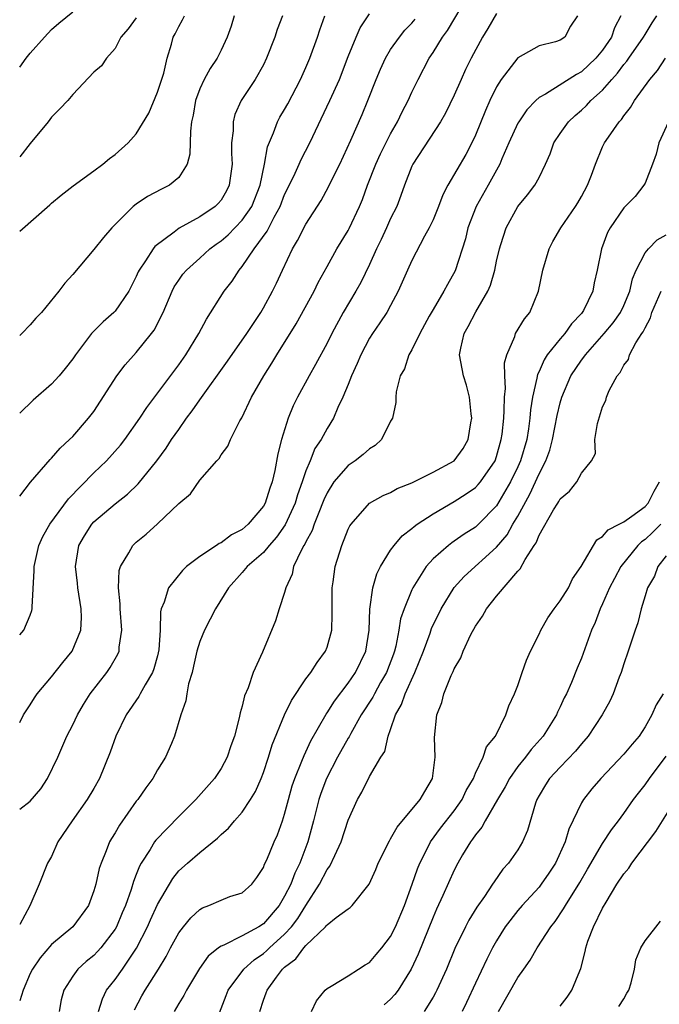
# Model space of a CAD drawing. Units: inches. Extents: x 2508000 to 2511000, y 1509000 to 1512000.
# Drawn here: x 2508000 to 2508060, y 1510046 to 1510139 of the extents above; entities that cross this region are included whole.
import ezdxf

# ---------------------------------------------------------------- set-up
doc = ezdxf.new("R2010")
doc.units = ezdxf.units.IN
doc.header["$MEASUREMENT"] = 0
doc.layers.add('LD25081509_2ft', color=61, linetype='Continuous')

msp = doc.modelspace()

# ---------------------------------------------------------------- linework, layer by layer
at = {"layer": 'LD25081509_2ft'}
for points, elevation in [([(2508000, 1510064.094), (2508001, 1510064.85), (2508001.99, 1510066.01), (2508002.631, 1510067), (2508003.587, 1510069), (2508004.462, 1510071), (2508005, 1510072.059), (2508005.455, 1510073), (2508006.019, 1510073.981), (2508006.658, 1510075), (2508008.21, 1510077), (2508008.541, 1510077.459), (2508009.266, 1510078.734), (2508009.379, 1510079), (2508009.399, 1510079.4), (2508009.637, 1510081), (2508009.466, 1510083), (2508009.472, 1510083.472), (2508009.312, 1510085), (2508009.384, 1510086.616), (2508009.5, 1510087), (2508010.303, 1510088.303), (2508010.667, 1510089), (2508011, 1510089.304), (2508011.935, 1510090.065), (2508013, 1510091.028), (2508015, 1510092.955), (2508016.118, 1510093.882), (2508017, 1510095.168), (2508018.608, 1510097), (2508018.807, 1510097.193), (2508019, 1510097.547), (2508019.634, 1510098.366), (2508019.874, 1510099), (2508020.776, 1510100.776), (2508020.949, 1510101.051), (2508021.881, 1510103), (2508023.035, 1510105), (2508023.803, 1510106.197), (2508024.271, 1510107), (2508026.092, 1510109.908), (2508027.773, 1510113), (2508028.168, 1510113.832), (2508029, 1510115.344), (2508029.924, 1510117), (2508031, 1510118.749), (2508031.087, 1510118.913), (2508032.057, 1510121), (2508032.329, 1510121.671), (2508032.82, 1510123), (2508033.605, 1510125), (2508034.04, 1510125.96), (2508035, 1510127.866), (2508035.644, 1510129), (2508036.072, 1510129.928), (2508036.646, 1510131), (2508037, 1510131.789), (2508037.584, 1510133), (2508038.633, 1510135), (2508039, 1510135.535), (2508039.904, 1510137), (2508040.373, 1510137.627), (2508042.359, 1510141)], 8492), ([(2508000, 1510134.141), (2508000.617, 1510135), (2508001, 1510135.483), (2508002.329, 1510137), (2508003, 1510137.719), (2508003.692, 1510138.308), (2508005, 1510139.367)], 8508), ([(2508045, 1510139.208), (2508044.177, 1510137.823), (2508043.667, 1510137), (2508042.586, 1510135), (2508042.07, 1510133.93), (2508041.646, 1510133), (2508041, 1510131.508), (2508040.174, 1510129.826), (2508039.707, 1510129), (2508037.088, 1510125), (2508037, 1510124.806), (2508036.301, 1510123), (2508035.971, 1510122.029), (2508035.568, 1510121), (2508035, 1510119.854), (2508034.621, 1510119), (2508034.105, 1510117.895), (2508033.663, 1510117), (2508033, 1510115.519), (2508032.18, 1510113.82), (2508031.725, 1510113), (2508030.528, 1510111), (2508029.436, 1510109), (2508029, 1510108.097), (2508027.925, 1510106.075), (2508027.3, 1510105), (2508026.204, 1510103), (2508025.808, 1510102.192), (2508025.317, 1510101), (2508024.691, 1510099), (2508024.347, 1510097.653), (2508024.075, 1510096.075), (2508023.812, 1510095), (2508023.589, 1510094.411), (2508023.171, 1510093), (2508023, 1510092.699), (2508021.572, 1510091), (2508021, 1510090.499), (2508019.994, 1510090.006), (2508019, 1510089.24), (2508018.825, 1510089.175), (2508018.583, 1510089), (2508017, 1510087.95), (2508015.752, 1510087), (2508015.361, 1510086.639), (2508014.049, 1510085), (2508013.644, 1510083.644), (2508013.352, 1510083), (2508013.273, 1510082.727), (2508013.238, 1510081), (2508013.132, 1510079.132), (2508013, 1510078.567), (2508012.665, 1510077.335), (2508012.533, 1510077), (2508011.823, 1510075.823), (2508011.377, 1510075), (2508011.255, 1510074.745), (2508010.052, 1510073), (2508009.059, 1510071), (2508008.525, 1510069.475), (2508007.527, 1510067), (2508007, 1510066.056), (2508006.376, 1510065), (2508004.941, 1510063), (2508003.596, 1510061), (2508003, 1510059.637), (2508002.638, 1510059), (2508001.836, 1510057), (2508000.959, 1510054.959), (2508000, 1510053.221)], 8490), ([(2508000, 1510080.547), (2508000.392, 1510081), (2508001, 1510082.403), (2508001.156, 1510082.844), (2508001.178, 1510083), (2508001.16, 1510083.159), (2508001.376, 1510086.624), (2508001.356, 1510087), (2508001.803, 1510089), (2508002.173, 1510089.827), (2508002.84, 1510091), (2508004.607, 1510093.393), (2508007, 1510095.862), (2508008.188, 1510097), (2508009.522, 1510098.478), (2508009.922, 1510099), (2508011.342, 1510101), (2508011.993, 1510102.007), (2508015, 1510106.053), (2508015.675, 1510107), (2508016.906, 1510109), (2508017.625, 1510110.375), (2508019.305, 1510113), (2508020.037, 1510113.963), (2508020.713, 1510115), (2508021, 1510115.331), (2508022.132, 1510117), (2508023.336, 1510118.663), (2508023.492, 1510119), (2508023.995, 1510119.995), (2508024.56, 1510121), (2508025, 1510122.122), (2508025.854, 1510123.855), (2508026.364, 1510125), (2508026.549, 1510125.451), (2508027.365, 1510127), (2508029.263, 1510131), (2508030.165, 1510133), (2508031, 1510135.159), (2508031.757, 1510137), (2508032.134, 1510137.866), (2508033, 1510139.182)], 8496), ([(2508000, 1510118.669), (2508002.841, 1510121.159), (2508003, 1510121.326), (2508003.92, 1510122.08), (2508005.043, 1510122.958), (2508007, 1510124.365), (2508007.832, 1510125), (2508008.463, 1510125.537), (2508009, 1510125.899), (2508010.218, 1510127), (2508011, 1510127.859), (2508012.179, 1510129.821), (2508013, 1510131.787), (2508013.597, 1510133.597), (2508013.928, 1510135), (2508014.334, 1510136.335), (2508014.489, 1510137), (2508014.681, 1510137.319), (2508015, 1510137.989), (2508015.367, 1510138.633), (2508015.534, 1510139)], 8504), ([(2508020.251, 1510139), (2508019.957, 1510138.043), (2508019.578, 1510137), (2508019, 1510135.771), (2508018.616, 1510135), (2508017.966, 1510134.034), (2508017.396, 1510133), (2508017, 1510132.114), (2508016.578, 1510131), (2508016.362, 1510129.638), (2508016.224, 1510129), (2508016.113, 1510128.113), (2508016.051, 1510125.949), (2508015.79, 1510125), (2508015, 1510123.725), (2508014.137, 1510123), (2508013.367, 1510122.633), (2508012.057, 1510121.943), (2508011, 1510121.234), (2508010.718, 1510121), (2508008.706, 1510119), (2508007.918, 1510118.081), (2508007, 1510116.955), (2508005, 1510114.582), (2508004.244, 1510113.756), (2508003.701, 1510113), (2508002.042, 1510111), (2508001.531, 1510110.469), (2508001, 1510109.836), (2508000.207, 1510109), (2508000, 1510108.805)], 8502), ([(2508024.783, 1510139), (2508024.299, 1510137.701), (2508024.079, 1510137), (2508023.301, 1510135), (2508023, 1510134.383), (2508022.217, 1510133), (2508020.882, 1510131), (2508020.311, 1510129.689), (2508020.15, 1510129), (2508020.132, 1510128.131), (2508019.993, 1510127), (2508019.985, 1510126.015), (2508020.031, 1510125), (2508019.777, 1510123), (2508019.513, 1510122.487), (2508019, 1510121.61), (2508018.728, 1510121.272), (2508018.457, 1510121), (2508017, 1510120.017), (2508015.053, 1510118.947), (2508014.585, 1510118.586), (2508012.762, 1510117.238), (2508012.582, 1510117), (2508011.873, 1510115.873), (2508011.269, 1510115), (2508011.179, 1510114.821), (2508011, 1510114.389), (2508010.296, 1510113), (2508009, 1510111.118), (2508008.886, 1510111), (2508007.884, 1510110.115), (2508006.787, 1510109), (2508005.249, 1510107), (2508005, 1510106.628), (2508004.298, 1510105.702), (2508003.713, 1510105), (2508003, 1510104.211), (2508001.282, 1510102.718), (2508000, 1510101.48)], 8500), ([(2508000, 1510093.639), (2508001.017, 1510094.984), (2508002.878, 1510097.122), (2508003, 1510097.237), (2508003.805, 1510098.195), (2508004.709, 1510099), (2508005, 1510099.289), (2508006.5, 1510101), (2508007, 1510101.659), (2508009.165, 1510105), (2508009.955, 1510106.045), (2508011, 1510107.216), (2508012.443, 1510109), (2508012.683, 1510109.317), (2508013.538, 1510111), (2508014.372, 1510113), (2508014.583, 1510113.417), (2508015, 1510114.045), (2508015.401, 1510114.599), (2508015.734, 1510115), (2508017, 1510116.137), (2508017.926, 1510117), (2508018.546, 1510117.454), (2508019, 1510117.763), (2508019.666, 1510118.335), (2508021, 1510119.699), (2508021.892, 1510121), (2508022.69, 1510123), (2508023.105, 1510125), (2508023.378, 1510126.622), (2508023.949, 1510127.949), (2508024.322, 1510129), (2508024.557, 1510129.443), (2508025, 1510130.169), (2508025.297, 1510130.703), (2508026.497, 1510133), (2508027, 1510134.121), (2508027.374, 1510135), (2508028.102, 1510137), (2508028.324, 1510137.676), (2508028.804, 1510139)], 8498), ([(2508052.639, 1510139), (2508051.981, 1510138.019), (2508051.449, 1510137), (2508051, 1510136.709), (2508050.553, 1510136.553), (2508049, 1510136.161), (2508047, 1510135.022), (2508045.435, 1510133), (2508045, 1510132.31), (2508044.365, 1510131), (2508043.936, 1510130.064), (2508043, 1510127.731), (2508042.664, 1510127), (2508042.09, 1510125.91), (2508040.393, 1510123), (2508039.909, 1510122.091), (2508039.512, 1510121), (2508039, 1510119.747), (2508038.65, 1510119), (2508038.198, 1510118.198), (2508037, 1510115.914), (2508036.586, 1510115), (2508035.72, 1510113), (2508035, 1510111.651), (2508034.634, 1510111), (2508033.994, 1510110.006), (2508033.276, 1510109), (2508033, 1510108.559), (2508032.177, 1510107), (2508031.838, 1510106.162), (2508031.314, 1510105), (2508031, 1510104.179), (2508030.496, 1510103), (2508030.016, 1510102.016), (2508029.6, 1510101), (2508029, 1510100.05), (2508028.454, 1510099), (2508027.858, 1510098.142), (2508027.415, 1510097), (2508027, 1510096.027), (2508026.66, 1510095), (2508026.217, 1510093.783), (2508025.987, 1510093), (2508025.046, 1510090.953), (2508024.232, 1510089.768), (2508023.54, 1510089), (2508023, 1510088.34), (2508021.477, 1510087), (2508021, 1510086.438), (2508019.692, 1510085), (2508018.464, 1510083), (2508017.977, 1510082.023), (2508017.437, 1510081), (2508017, 1510079.928), (2508016.72, 1510079), (2508016.411, 1510077.589), (2508016.26, 1510077), (2508015.936, 1510075.936), (2508015.759, 1510075), (2508015.668, 1510074.332), (2508015.197, 1510073), (2508014.618, 1510071), (2508014.309, 1510070.309), (2508013.763, 1510069), (2508013, 1510067.81), (2508012.553, 1510067), (2508011.885, 1510066.115), (2508011.134, 1510065), (2508011, 1510064.836), (2508009.408, 1510062.592), (2508009, 1510061.868), (2508008.667, 1510061.334), (2508008.48, 1510061), (2508008.167, 1510060.167), (2508007.674, 1510059), (2508007.509, 1510058.491), (2508007.18, 1510057), (2508007, 1510056.393), (2508006.489, 1510055), (2508005.006, 1510053), (2508003, 1510051.308), (2508001.934, 1510050.067), (2508001.202, 1510049), (2508001, 1510048.577), (2508000.315, 1510047), (2508000, 1510046.009)], 8488), ([(2508011, 1510138.822), (2508010.231, 1510137.769), (2508009.556, 1510137), (2508009, 1510135.909), (2508008.189, 1510135), (2508007.706, 1510134.294), (2508007, 1510133.67), (2508005, 1510131.582), (2508004.531, 1510131), (2508003.792, 1510130.208), (2508003, 1510129.421), (2508002.68, 1510129), (2508001, 1510126.95), (2508000, 1510125.699)], 8506), ([(2508000, 1510072.269), (2508000.361, 1510073), (2508001, 1510073.958), (2508001.394, 1510074.606), (2508001.659, 1510075), (2508003, 1510076.597), (2508004.071, 1510077.929), (2508004.96, 1510079), (2508005.773, 1510081), (2508005.82, 1510082.18), (2508005.805, 1510083), (2508005.493, 1510085), (2508005.449, 1510085.449), (2508005.249, 1510087), (2508005.586, 1510089), (2508006.109, 1510089.891), (2508006.804, 1510091), (2508007, 1510091.219), (2508009, 1510092.94), (2508010.166, 1510093.835), (2508011.184, 1510094.816), (2508012.929, 1510097), (2508013.805, 1510098.195), (2508014.335, 1510099), (2508015, 1510099.959), (2508015.749, 1510101), (2508016.285, 1510101.715), (2508017, 1510102.756), (2508019.618, 1510106.382), (2508021.44, 1510109), (2508022.751, 1510111), (2508023, 1510111.417), (2508023.857, 1510113), (2508024.237, 1510113.762), (2508024.797, 1510115), (2508025.741, 1510117), (2508026.215, 1510117.785), (2508027, 1510119.343), (2508028.429, 1510121.57), (2508029.141, 1510122.859), (2508029.395, 1510123.395), (2508030.21, 1510125), (2508031.254, 1510127.254), (2508032.318, 1510129.682), (2508032.85, 1510131), (2508033.626, 1510133), (2508034.034, 1510133.966), (2508034.501, 1510135), (2508035, 1510135.822), (2508035.82, 1510137), (2508036.351, 1510137.649), (2508037, 1510138.312), (2508037.317, 1510138.683)], 8494), ([(2508056.705, 1510139), (2508056.124, 1510137.876), (2508055.833, 1510137), (2508055, 1510135.76), (2508054.375, 1510135), (2508053, 1510133.706), (2508052.528, 1510133.472), (2508049.618, 1510131.618), (2508049, 1510131.279), (2508048.691, 1510131), (2508047.86, 1510130.14), (2508047.083, 1510129), (2508047, 1510128.856), (2508046.148, 1510127), (2508045.493, 1510125.493), (2508045.294, 1510125), (2508044.199, 1510123), (2508043.06, 1510121), (2508042.286, 1510119), (2508042.049, 1510117.951), (2508041.084, 1510114.916), (2508040.364, 1510113.636), (2508040.027, 1510113), (2508039, 1510111.287), (2508038.643, 1510110.643), (2508037.747, 1510109), (2508037, 1510107.471), (2508036.722, 1510107), (2508036.317, 1510105.683), (2508035.904, 1510105), (2508035.507, 1510103.507), (2508035.49, 1510103), (2508035.496, 1510102.504), (2508035.18, 1510101), (2508035, 1510100.737), (2508034.144, 1510099), (2508033.551, 1510098.449), (2508033, 1510098.12), (2508032.419, 1510097.581), (2508031.661, 1510097), (2508031, 1510096.552), (2508029.649, 1510095), (2508029, 1510093.977), (2508028.696, 1510093.304), (2508028.584, 1510093), (2508028.275, 1510092.275), (2508027.787, 1510091), (2508027.592, 1510090.408), (2508027, 1510089.346), (2508026.894, 1510089.106), (2508026.819, 1510089), (2508026.582, 1510088.582), (2508025.848, 1510087), (2508025.704, 1510086.297), (2508025.105, 1510085), (2508025, 1510084.563), (2508024.472, 1510083), (2508024.128, 1510081.872), (2508022.91, 1510078.91), (2508022.027, 1510077), (2508021.566, 1510075.567), (2508021.217, 1510074.783), (2508021, 1510073.832), (2508020.803, 1510073.197), (2508020.721, 1510072.721), (2508020.257, 1510071), (2508019.928, 1510070.073), (2508019.582, 1510069), (2508019, 1510067.933), (2508018.387, 1510067), (2508016.614, 1510065), (2508015, 1510063.388), (2508012.831, 1510061.169), (2508012.716, 1510061), (2508012.298, 1510060.298), (2508011.449, 1510059), (2508011.29, 1510058.71), (2508011, 1510057.919), (2508010.732, 1510057.268), (2508010.52, 1510056.52), (2508009.983, 1510055), (2508009.683, 1510054.318), (2508009.136, 1510053), (2508009, 1510052.761), (2508007.652, 1510051), (2508007.344, 1510050.656), (2508007, 1510050.294), (2508006.284, 1510049.716), (2508005.492, 1510049), (2508005, 1510048.338), (2508004.161, 1510047), (2508003.919, 1510046.081), (2508003.715, 1510045)], 8486), ([(2508007.432, 1510045), (2508007.817, 1510046.183), (2508008.205, 1510047), (2508009, 1510048.026), (2508009.691, 1510049), (2508011.027, 1510050.973), (2508012.053, 1510053), (2508012.338, 1510053.661), (2508013, 1510055.082), (2508014.438, 1510057.563), (2508015, 1510058.264), (2508015.834, 1510059), (2508017, 1510059.991), (2508018.653, 1510061.347), (2508019, 1510061.711), (2508019.69, 1510062.31), (2508020.261, 1510063), (2508021, 1510063.818), (2508021.784, 1510065), (2508022.245, 1510065.756), (2508022.778, 1510067), (2508023, 1510067.57), (2508023.483, 1510069), (2508023.828, 1510070.172), (2508024.983, 1510073.017), (2508025.631, 1510074.369), (2508027, 1510076.387), (2508027.458, 1510077), (2508028.056, 1510077.944), (2508028.862, 1510079), (2508029, 1510079.377), (2508029.453, 1510081), (2508029.497, 1510082.503), (2508029.473, 1510085), (2508029.564, 1510085.565), (2508029.754, 1510087), (2508030.385, 1510089), (2508031, 1510090.528), (2508031.156, 1510090.844), (2508031.268, 1510091), (2508033.006, 1510093), (2508034.292, 1510093.708), (2508035, 1510094.01), (2508035.624, 1510094.376), (2508037, 1510094.905), (2508039, 1510095.906), (2508040.982, 1510097), (2508041.842, 1510098.158), (2508042.311, 1510099), (2508042.56, 1510100.561), (2508042.645, 1510101), (2508042.586, 1510101.414), (2508042.434, 1510103), (2508042.144, 1510104.144), (2508041.87, 1510105), (2508041.508, 1510107), (2508041.622, 1510107.622), (2508041.933, 1510109), (2508042.321, 1510109.679), (2508043.053, 1510111.053), (2508044.179, 1510113), (2508044.426, 1510113.574), (2508044.829, 1510115), (2508045, 1510115.848), (2508045.264, 1510117), (2508045.404, 1510117.404), (2508045.896, 1510119), (2508047, 1510121.005), (2508047.912, 1510122.088), (2508048.608, 1510123), (2508049, 1510123.746), (2508049.614, 1510125), (2508050.038, 1510125.962), (2508050.391, 1510127), (2508051, 1510127.893), (2508051.766, 1510129), (2508052.4, 1510129.6), (2508053, 1510130.095), (2508053.476, 1510130.524), (2508053.897, 1510131), (2508055, 1510131.989), (2508055.882, 1510133), (2508056.419, 1510133.581), (2508057, 1510134.401), (2508057.279, 1510134.721), (2508057.461, 1510135), (2508058.864, 1510137), (2508059, 1510137.249), (2508059.67, 1510138.33), (2508060.108, 1510139)], 8484), ([(2508010.845, 1510045.155), (2508011.528, 1510046.472), (2508011.825, 1510047), (2508013.106, 1510049), (2508013.814, 1510050.186), (2508014.224, 1510051), (2508015, 1510052.414), (2508015.449, 1510053), (2508016.149, 1510053.851), (2508017, 1510054.631), (2508017.232, 1510054.768), (2508017.856, 1510055), (2508019, 1510055.515), (2508019.836, 1510055.836), (2508021, 1510056.198), (2508021.887, 1510057), (2508022.36, 1510057.64), (2508023, 1510058.578), (2508023.111, 1510058.889), (2508023.311, 1510059.311), (2508024.014, 1510061), (2508024.322, 1510061.678), (2508024.801, 1510063), (2508025, 1510063.609), (2508025.348, 1510065), (2508025.713, 1510066.287), (2508025.952, 1510067), (2508026.625, 1510068.625), (2508026.825, 1510069.175), (2508027, 1510069.519), (2508027.463, 1510070.537), (2508028.921, 1510073.079), (2508029, 1510073.18), (2508029.695, 1510074.305), (2508031, 1510075.978), (2508031.695, 1510077), (2508032.665, 1510079), (2508032.983, 1510081), (2508033.034, 1510082.966), (2508033.316, 1510085), (2508033.687, 1510086.313), (2508034.04, 1510087), (2508035, 1510088.549), (2508035.319, 1510089), (2508036.097, 1510089.903), (2508037, 1510090.591), (2508037.208, 1510090.792), (2508037.501, 1510091), (2508039, 1510091.986), (2508041, 1510093.152), (2508042.132, 1510093.868), (2508043, 1510094.475), (2508043.259, 1510094.741), (2508043.473, 1510095), (2508044.853, 1510097), (2508045, 1510097.409), (2508045.442, 1510099), (2508045.513, 1510099.513), (2508045.664, 1510101), (2508045.726, 1510101.726), (2508045.744, 1510103), (2508045.83, 1510103.829), (2508045.769, 1510105), (2508045.75, 1510106.25), (2508045.951, 1510107), (2508046.71, 1510108.71), (2508046.795, 1510109), (2508047.614, 1510110.386), (2508048.132, 1510111), (2508048.959, 1510113), (2508049.364, 1510115), (2508049.946, 1510117), (2508050.314, 1510117.686), (2508051.069, 1510119), (2508052.449, 1510121), (2508052.661, 1510121.339), (2508053, 1510121.935), (2508053.569, 1510123), (2508053.948, 1510123.948), (2508054.315, 1510125), (2508055, 1510126.622), (2508055.19, 1510127), (2508055.55, 1510127.55), (2508056.555, 1510129), (2508056.78, 1510129.22), (2508057, 1510129.554), (2508057.64, 1510130.36), (2508058.013, 1510131), (2508059.454, 1510133), (2508060.165, 1510133.835), (2508060.937, 1510135)], 8482), ([(2508061.208, 1510129), (2508060.319, 1510127), (2508060.054, 1510125.946), (2508059.706, 1510125), (2508059, 1510123.189), (2508058.9, 1510123), (2508058.058, 1510121.942), (2508057, 1510120.882), (2508055.708, 1510119), (2508055.455, 1510118.545), (2508054.885, 1510117), (2508054.501, 1510115), (2508054.21, 1510113.79), (2508054.076, 1510113), (2508053.186, 1510111.186), (2508053.086, 1510111), (2508053, 1510110.897), (2508052.071, 1510109.929), (2508051.426, 1510109), (2508051, 1510108.507), (2508049.783, 1510107), (2508049.47, 1510106.53), (2508049, 1510105.43), (2508048.852, 1510105.148), (2508048.802, 1510104.802), (2508048.393, 1510103), (2508048.201, 1510101.799), (2508048.138, 1510101), (2508048.005, 1510100.005), (2508047.838, 1510099), (2508047.268, 1510097), (2508047, 1510096.41), (2508046.322, 1510095), (2508045, 1510092.748), (2508043.303, 1510091), (2508043, 1510090.713), (2508041.95, 1510090.05), (2508041, 1510089.387), (2508040.761, 1510089.239), (2508040.45, 1510089), (2508039, 1510087.725), (2508038.359, 1510087), (2508037.099, 1510085), (2508037, 1510084.791), (2508036.262, 1510083), (2508035.941, 1510082.058), (2508035.78, 1510081), (2508035.477, 1510079.478), (2508035.35, 1510079), (2508035.26, 1510078.74), (2508034.604, 1510077), (2508034.054, 1510076.054), (2508033.472, 1510075), (2508033.319, 1510074.68), (2508032.23, 1510073), (2508031.228, 1510071.228), (2508031.075, 1510070.925), (2508031, 1510070.812), (2508030.001, 1510069), (2508028.945, 1510067), (2508028.411, 1510065.589), (2508028.22, 1510065), (2508027.732, 1510063), (2508027.2, 1510061), (2508026.432, 1510059), (2508025.954, 1510058.047), (2508025.567, 1510057), (2508025, 1510055.868), (2508024.486, 1510055), (2508023, 1510053.269), (2508022.564, 1510053), (2508021, 1510052.139), (2508019.255, 1510051.255), (2508019, 1510051.167), (2508018.768, 1510051), (2508017.781, 1510050.219), (2508016.955, 1510049.045), (2508015.734, 1510047), (2508015.491, 1510046.51), (2508015, 1510045.744), (2508014.563, 1510045)], 8480), ([(2508018.851, 1510044.851), (2508019.494, 1510046.506), (2508019.666, 1510047), (2508021.142, 1510049), (2508022.118, 1510049.882), (2508023, 1510050.483), (2508023.285, 1510050.715), (2508023.555, 1510051), (2508025, 1510052.294), (2508025.647, 1510053), (2508026.23, 1510053.77), (2508027, 1510054.999), (2508028.295, 1510057), (2508029, 1510058.385), (2508029.27, 1510058.729), (2508029.72, 1510059.72), (2508030.331, 1510061), (2508031, 1510063.062), (2508031.864, 1510065), (2508032.293, 1510065.707), (2508033, 1510067.166), (2508034.088, 1510069), (2508034.452, 1510069.548), (2508034.764, 1510071), (2508035, 1510071.622), (2508035.471, 1510073), (2508036.037, 1510073.963), (2508036.383, 1510075), (2508037.291, 1510077), (2508038.087, 1510079), (2508038.722, 1510080.722), (2508038.86, 1510081.14), (2508039.757, 1510083), (2508040.978, 1510085.022), (2508041.926, 1510086.074), (2508045, 1510088.821), (2508045.987, 1510090.013), (2508046.541, 1510091), (2508047, 1510091.769), (2508048.147, 1510093.853), (2508049, 1510095.752), (2508049.657, 1510097), (2508050.014, 1510097.986), (2508050.285, 1510099), (2508050.726, 1510101.274), (2508051, 1510102.46), (2508051.156, 1510103), (2508052.009, 1510105), (2508053, 1510106.482), (2508053.231, 1510106.769), (2508053.373, 1510107), (2508055.15, 1510109), (2508055.988, 1510110.012), (2508056.687, 1510111), (2508057, 1510111.64), (2508057.575, 1510113), (2508057.833, 1510114.167), (2508058.177, 1510115), (2508059, 1510116.618), (2508059.318, 1510117), (2508060.154, 1510117.846), (2508061, 1510118.324)], 8478), ([(2508022.644, 1510045), (2508023, 1510046.074), (2508023.258, 1510046.742), (2508023.338, 1510047), (2508024.217, 1510048.218), (2508024.809, 1510049), (2508025, 1510049.177), (2508026.041, 1510049.959), (2508026.798, 1510051), (2508027, 1510051.226), (2508028.86, 1510053), (2508028.93, 1510053.07), (2508029, 1510053.176), (2508029.865, 1510053.865), (2508031, 1510054.699), (2508031.185, 1510054.815), (2508031.381, 1510055), (2508032.977, 1510057), (2508033.588, 1510058.411), (2508033.825, 1510059), (2508034.88, 1510061.12), (2508035, 1510061.281), (2508035.61, 1510062.39), (2508037.799, 1510065), (2508038.229, 1510065.771), (2508038.955, 1510067), (2508039.194, 1510069), (2508039.136, 1510070.864), (2508039.371, 1510073), (2508039.817, 1510074.183), (2508040.034, 1510075), (2508040.713, 1510076.714), (2508040.899, 1510077.1), (2508041, 1510077.359), (2508041.616, 1510078.384), (2508041.846, 1510079), (2508042.579, 1510080.579), (2508043, 1510081.373), (2508043.682, 1510082.318), (2508044.045, 1510083), (2508045, 1510084.198), (2508047, 1510086.575), (2508047.215, 1510086.785), (2508047.681, 1510087.681), (2508048.552, 1510089), (2508048.744, 1510089.256), (2508049, 1510089.956), (2508050.371, 1510092.371), (2508050.767, 1510093), (2508050.867, 1510093.133), (2508051, 1510093.407), (2508051.884, 1510094.115), (2508052.579, 1510095), (2508053, 1510095.826), (2508053.959, 1510097), (2508054.323, 1510097.677), (2508054.281, 1510099), (2508054.51, 1510100.51), (2508055, 1510102.084), (2508055.309, 1510102.691), (2508055.377, 1510103), (2508055.633, 1510103.633), (2508056.359, 1510105), (2508056.666, 1510105.334), (2508057, 1510106.032), (2508057.442, 1510106.558), (2508057.547, 1510107), (2508058.12, 1510108.12), (2508058.704, 1510109), (2508058.831, 1510109.169), (2508059, 1510109.55), (2508059.522, 1510110.478), (2508059.654, 1510111), (2508060.524, 1510113)], 8476), ([(2508027.535, 1510045), (2508028.016, 1510045.984), (2508028.813, 1510047), (2508029, 1510047.178), (2508029.397, 1510047.397), (2508031, 1510048.371), (2508031.965, 1510049), (2508032.604, 1510049.396), (2508033, 1510049.618), (2508033.638, 1510050.362), (2508034.158, 1510051), (2508035, 1510052.083), (2508035.451, 1510053), (2508036.301, 1510055), (2508037.036, 1510057), (2508037.528, 1510058.472), (2508037.741, 1510059), (2508038.529, 1510060.529), (2508038.752, 1510061), (2508039.71, 1510062.29), (2508041, 1510063.934), (2508041.751, 1510065), (2508042.134, 1510065.866), (2508042.803, 1510067), (2508043, 1510067.49), (2508043.726, 1510069), (2508044.03, 1510069.97), (2508044.892, 1510071), (2508045.873, 1510073), (2508046.143, 1510073.857), (2508046.69, 1510075), (2508047, 1510075.779), (2508047.412, 1510077), (2508047.83, 1510078.171), (2508048.191, 1510079), (2508049, 1510080.624), (2508049.168, 1510081), (2508049.835, 1510082.164), (2508050.415, 1510083), (2508051, 1510083.758), (2508051.769, 1510085), (2508052.169, 1510085.831), (2508052.975, 1510087), (2508054.464, 1510089.536), (2508055, 1510089.836), (2508055.527, 1510090.473), (2508056.577, 1510091), (2508057, 1510091.231), (2508057.762, 1510091.762), (2508059, 1510092.684), (2508059.299, 1510093), (2508059.869, 1510094.131), (2508060.382, 1510095)], 8474), ([(2508060.482, 1510091), (2508059.753, 1510090.247), (2508059, 1510089.56), (2508058.668, 1510089.332), (2508058.336, 1510089), (2508056.723, 1510087), (2508056.118, 1510085.883), (2508055.661, 1510085), (2508055, 1510083.468), (2508054.77, 1510083), (2508054.293, 1510081.707), (2508053.962, 1510081), (2508053, 1510078.367), (2508052.595, 1510077.405), (2508052.05, 1510076.05), (2508051.587, 1510075), (2508051.387, 1510074.613), (2508051, 1510073.755), (2508050.751, 1510073.249), (2508050.655, 1510073), (2508049.391, 1510071), (2508048.258, 1510069.742), (2508047.715, 1510069), (2508047, 1510068.111), (2508046.226, 1510067), (2508045.809, 1510066.191), (2508045.085, 1510065), (2508043.932, 1510063), (2508043.615, 1510062.385), (2508043, 1510061.666), (2508042.737, 1510061.263), (2508042.521, 1510061), (2508041.791, 1510059.791), (2508041.335, 1510059), (2508041, 1510058.339), (2508039.934, 1510055.933), (2508039.331, 1510054.668), (2508039, 1510053.908), (2508037.597, 1510050.403), (2508036.951, 1510049), (2508035.701, 1510047), (2508035.397, 1510046.602), (2508035, 1510046.16), (2508034.393, 1510045.607)], 8472), ([(2508061, 1510088.014), (2508060.218, 1510087), (2508059.906, 1510086.094), (2508059.245, 1510085), (2508059, 1510084.245), (2508058.632, 1510083), (2508058.318, 1510081.682), (2508058.076, 1510081), (2508057.424, 1510079), (2508057, 1510077.813), (2508056.739, 1510077), (2508056.561, 1510076.561), (2508055.995, 1510075), (2508055.694, 1510074.306), (2508054.972, 1510073), (2508053.641, 1510071), (2508053, 1510070.264), (2508052.437, 1510069.563), (2508051, 1510068.069), (2508050, 1510067), (2508049.602, 1510066.398), (2508049, 1510065.395), (2508048.782, 1510065), (2508048.655, 1510064.656), (2508047.913, 1510062.087), (2508047.454, 1510061), (2508047, 1510060.241), (2508046.129, 1510059), (2508045.572, 1510058.428), (2508044.759, 1510057.241), (2508044.626, 1510057), (2508043.862, 1510055.862), (2508043.146, 1510054.854), (2508042.372, 1510053.628), (2508042.05, 1510053), (2508041.062, 1510050.938), (2508040.256, 1510049), (2508039.361, 1510047), (2508039.245, 1510046.755), (2508039, 1510046.332), (2508038.152, 1510045)], 8470), ([(2508060.708, 1510075), (2508060.04, 1510073.96), (2508059.658, 1510073), (2508059, 1510071.859), (2508058.445, 1510071), (2508057.774, 1510070.226), (2508057, 1510069.288), (2508054.82, 1510067), (2508053.991, 1510066.009), (2508053.187, 1510065), (2508053, 1510064.686), (2508051.807, 1510062.193), (2508051.465, 1510061), (2508050.539, 1510059), (2508049.938, 1510058.062), (2508049.205, 1510057), (2508049, 1510056.741), (2508047.402, 1510055), (2508047, 1510054.523), (2508045.814, 1510053), (2508045, 1510051.672), (2508044.625, 1510051), (2508044.078, 1510049.922), (2508043, 1510047.681), (2508042.161, 1510045.839), (2508041.762, 1510045)], 8468), ([(2508045.173, 1510045), (2508047, 1510048.212), (2508047.581, 1510049), (2508048.166, 1510049.833), (2508048.839, 1510051), (2508050.118, 1510053), (2508050.523, 1510053.476), (2508051.317, 1510054.683), (2508051.485, 1510055), (2508052.844, 1510057.156), (2508053.57, 1510058.429), (2508055, 1510060.846), (2508055.845, 1510062.155), (2508056.513, 1510063), (2508057, 1510063.675), (2508057.92, 1510065), (2508058.383, 1510065.617), (2508059, 1510066.384), (2508059.427, 1510067), (2508061, 1510069.11)], 8466), ([(2508051, 1510045.486), (2508051.665, 1510046.335), (2508052.084, 1510047), (2508052.842, 1510048.842), (2508052.948, 1510049.052), (2508053.357, 1510050.643), (2508053.408, 1510051), (2508053.617, 1510051.617), (2508054.131, 1510053), (2508055, 1510054.754), (2508055.324, 1510055.324), (2508056.351, 1510057), (2508057, 1510057.996), (2508057.474, 1510058.526), (2508057.756, 1510059), (2508060.028, 1510061.972), (2508061.912, 1510065)], 8464), ([(2508056.531, 1510045.469), (2508057, 1510046.201), (2508057.278, 1510046.722), (2508057.477, 1510047), (2508057.703, 1510047.702), (2508057.996, 1510049), (2508058.135, 1510049.865), (2508058.599, 1510051), (2508059, 1510051.669), (2508060.471, 1510053.53)], 8462)]:
    msp.add_lwpolyline(points, dxfattribs=dict(at, elevation=elevation))

doc.saveas('drawing.dxf')
